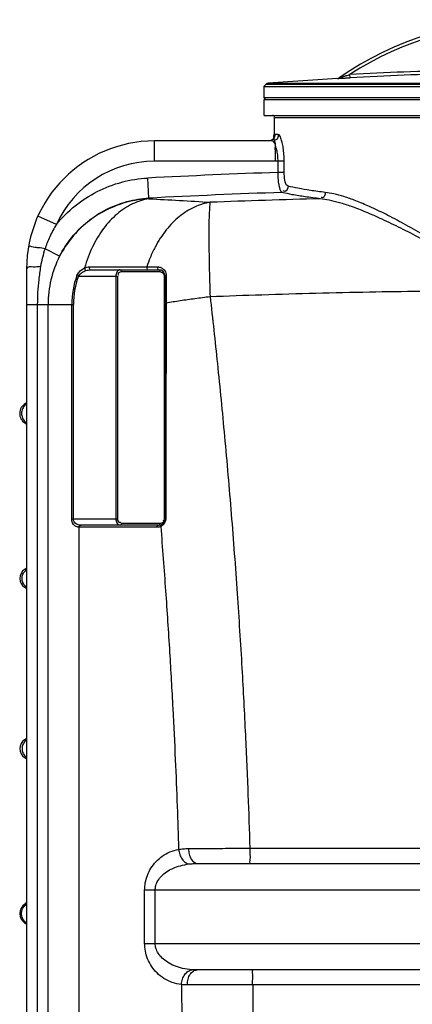
# Model space of a CAD drawing. Units: millimetres. Extents: x 5195 to 43942, y 32289 to 36109.
# Drawn here: x 9625 to 9994, y 34925 to 35850 of the extents above; entities that cross this region are included whole.
import ezdxf

# ---------------------------------------------------------------- set-up
doc = ezdxf.new("R2010")
doc.units = ezdxf.units.MM
doc.header["$LTSCALE"] = 2
doc.layers.add('körperlinien dünn', color=1, linetype='Continuous', lineweight=25)

msp = doc.modelspace()

# ---------------------------------------------------------------- linework, layer by layer
at = {"layer": 'körperlinien dünn'}
for p, q in [((9935.195, 35795.616), (9935.031, 35798.612)), ((9856.318, 35789.493), (9854.355, 35787.364)), ((9856.318, 35789.493), (10342.39, 35789.493)), ((9923.509, 35794.993), (9858.282, 35790.45)), ((9858.282, 35790.45), (10340.426, 35790.45)), ((9923.509, 35794.993), (9923.485, 35794.977)), ((9854.354, 35787.365), (9854.354, 35777.13)), ((9854.354, 35787.365), (10344.354, 35787.365)), ((9854.354, 35777.13), (10344.354, 35777.13)), ((9854.354, 35775.13), (9854.354, 35760.13)), ((9854.365, 35775.13), (10344.343, 35775.13)), ((9854.365, 35760.13), (10344.343, 35760.13)), ((9864.354, 35741.089), (9864.354, 35758.13)), ((9864.354, 35758.13), (10334.354, 35758.13)), ((9751.354, 35717.163), (9751.354, 35736.163)), ((9861.867, 35736.163), (9751.354, 35736.163)), ((9862.157, 35737.399), (9860.205, 35736.405)), ((9863.464, 35738.794), (9862.157, 35737.399)), ((9864.139, 35740.16), (9863.464, 35738.794)), ((9864.363, 35741.089), (9864.366, 35741.146)), ((9867.78, 35742.163), (9864.518, 35742.163)), ((9873.338, 35717.163), (9751.354, 35717.163)), ((9867.568, 35706.597), (9867.568, 35717.169)), ((9873.338, 35706.596), (9873.338, 35717.163)), ((9873.338, 35706.596), (9867.568, 35706.596)), ((9746.204, 35682.471), (9745.225, 35701.353)), ((9746.204, 35682.471), (9746.204, 35681.83)), ((9659.287, 35657.693), (9641.968, 35665.505)), ((9662.377, 35627.874), (9648.642, 35634.885)), ((9631.354, 35616.163), (9631.354, 34293.002)), ((9691.587, 35615.13), (9755.357, 35615.13)), ((9744.249, 35617.904), (9754.279, 35617.904)), ((9678.621, 35609.675), (9680.076, 35609.13)), ((9680.076, 35609.13), (9716.688, 35609.13)), ((9715.274, 35609.13), (9715.274, 35381.13)), ((9716.688, 35609.13), (9716.688, 35381.13)), ((9756.771, 35613.13), (9720.688, 35613.13)), ((9760.771, 35381.13), (9760.771, 35609.13)), ((9761.357, 35609.13), (9760.771, 35609.13)), ((9761.357, 35609.13), (9761.357, 35381.13)), ((9762.442, 35609.741), (9762.442, 35584.118)), ((9631.354, 35582.461), (9675.25, 35582.461)), ((9641.416, 35582.461), (9641.416, 34453.488)), ((9651.458, 34794.195), (9651.458, 35582.461)), ((9673.697, 35381.13), (9673.697, 35582.461)), ((9675.25, 35381.13), (9675.25, 35582.461)), ((9630.461, 35489.517), (9630.202, 35489.362)), ((9631.354, 35490.296), (9630.461, 35489.517)), ((9629.706, 35471.202), (9631.354, 35471.202)), ((9673.697, 35381.13), (9716.688, 35381.13)), ((9680.652, 34790.705), (9680.643, 35373.143)), ((9753.943, 35373.13), (9681.09, 35373.13)), ((9755.357, 35375.13), (9682.504, 35375.13)), ((9720.688, 35377.13), (9756.771, 35377.13)), ((9754.895, 35373.187), (9753.943, 35373.13)), ((9756.582, 35376.13), (9756.771, 35377.13)), ((9757.48, 35375.305), (9757.903, 35375.697)), ((9761.357, 35381.13), (9760.771, 35381.13)), ((9630.115, 35333.827), (9629.513, 35333.422)), ((9631.354, 35333.42), (9629.513, 35333.42)), ((9631.354, 35335.177), (9630.115, 35333.827)), ((9629.513, 35316.84), (9630.109, 35316.44)), ((9629.513, 35316.84), (9631.354, 35316.84)), ((9630.109, 35316.44), (9630.564, 35315.942)), ((9631.354, 35173.42), (9629.513, 35173.42)), ((9629.513, 35156.84), (9631.354, 35156.84)), ((9841.054, 35071.578), (10072.653, 35071.578)), ((9792.094, 35057.163), (10072.709, 35057.163)), ((9742.254, 34982.163), (9742.254, 35032.163)), ((10057.65, 35032.163), (9742.254, 35032.163)), ((9752.153, 34982.163), (9752.153, 35032.163)), ((9631.354, 35019.059), (9629.706, 35019.059)), ((9629.706, 35001.202), (9631.354, 35001.202)), ((9742.254, 34982.163), (10057.65, 34982.163)), ((10072.71, 34957.163), (9791.497, 34957.163)), ((10072.653, 34943.307), (9843.72, 34943.307))]:
    msp.add_line(p, q, dxfattribs=at)
for points in [[(9864.366, 35741.146), (9864.349, 35741.017), (9864.139, 35740.16)], [(9685.788, 35616.827), (9685.974, 35615.865), (9686.453, 35614.975), (9687.1, 35614.387)], [(9690.283, 35617.842), (9690.246, 35616.575), (9690.748, 35615.532), (9691.587, 35615.13)], [(9719.274, 35615.13), (9719.981, 35614.862), (9720.498, 35614.13), (9720.688, 35613.13)], [(9744.249, 35617.904), (9744.187, 35616.618), (9744.682, 35615.545), (9745.527, 35615.13)], [(9754.279, 35617.904), (9754.227, 35616.618), (9754.644, 35615.545), (9755.357, 35615.13)], [(9755.357, 35615.13), (9756.064, 35614.862), (9756.582, 35614.13), (9756.771, 35613.13)], [(9762.442, 35609.741), (9761.867, 35609.588), (9761.489, 35609.375), (9761.357, 35609.13)], [(9762.442, 35584.118), (9761.867, 35584.094), (9761.489, 35584.06), (9761.357, 35584.02)], [(9631.354, 35489.225), (9630.302, 35489.309), (9630.202, 35489.361)], [(9680.643, 35373.143), (9680.851, 35374.119), (9681.366, 35374.847), (9682.058, 35375.14)], [(9681.09, 35373.13), (9680.864, 35373.133), (9680.643, 35373.143)], [(9681.09, 35373.13), (9681.279, 35374.13), (9681.797, 35374.862), (9682.504, 35375.13)], [(9682.504, 35375.13), (9682.28, 35375.133), (9682.058, 35375.14)], [(9719.274, 35375.13), (9719.981, 35375.398), (9720.498, 35376.13), (9720.688, 35377.13)], [(9753.943, 35373.13), (9754.132, 35374.13), (9754.65, 35374.862)], [(9754.65, 35374.862), (9756.064, 35375.398), (9756.582, 35376.13)], [(9757.339, 35373.887), (9756.591, 35373.581), (9755.778, 35373.344), (9754.895, 35373.187)], [(9757.338, 35373.886), (9757.28, 35374.664), (9757.48, 35375.305)], [(9762.047, 35381.147), (9761.675, 35381.142), (9761.438, 35381.136), (9761.357, 35381.13)]]:
    msp.add_lwpolyline(points, dxfattribs=at)
for centre, radius, start, end in [((10099.354, 35544.736), 305.415, 55.193711, 124.806289), ((10099.354, 35544.736), 302.415, 57.086788, 122.913212), ((10099.354, 32800.151), 3002.96, 91.197719, 93.136806), ((10099.354, 32800.151), 2999.96, 91.197731, 93.136806), ((9858.523, 35787.459), 3, 94.609101, 137.315889), ((9923.333, 35797.988), 3, 273.360318, 304.795012), ((9856.354, 35777.13), 2, 180, 247.500404), ((9862.354, 35758.13), 2, 0, 89.99999), ((9751.354, 35616.163), 120, 90, 180), ((9751.354, 35616.163), 101, 90, 155.720535), ((10099.354, 28868.055), 6842.468, 91.9412484, 92.9666411), ((10099.354, 28868.055), 6823.561, 91.9141944, 92.9666411), ((9751.354, 35582.461), 99.896, 152.960663, 180), ((9755.357, 35609.13), 6, 0, 90), ((9751.354, 35582.461), 77.657, 159.486582, 180), ((9751.354, 35582.461), 76.104, 159.486582, 180), ((9635.495, 35480.13), 10.641, 119.827643, 237.042523), ((9625.354, 35464.489), 8, 40.970416, 57.042613), ((9755.357, 35381.13), 6, 270, 0), ((9634.558, 35325.13), 9.704, 121.325158, 238.674842), ((9625.354, 35340.254), 8, 301.325115, 314.750468), ((9625.354, 35310.007), 8, 45.287424, 58.674885), ((9634.558, 35165.13), 9.704, 121.325158, 238.674842), ((9625.354, 35180.254), 8, 301.325115, 314.712576), ((9625.354, 35150.007), 8, 45.287424, 58.674885), ((9635.495, 35010.13), 10.641, 122.957477, 237.042523), ((9625.354, 35025.771), 8, 302.957387, 319.029584), ((9625.354, 34994.489), 8, 40.970416, 57.042613)]:
    msp.add_arc(centre, radius, start, end, dxfattribs=at)
for points, start_tangent, end_tangent in [([(9925.022, 35795.508), (9926.122, 35795.851), (9926.917, 35796.101), (9927.879, 35796.402), (9928.996, 35796.751), (9930.266, 35797.146), (9931.69, 35797.587), (9933.276, 35798.075), (9935.031, 35798.612)], (-0.8309945, -0.5562806), (0.9565758, 0.2914837)), ([(9923.485, 35794.977), (9924.788, 35795.043), (9925.727, 35795.094)], (-0.8862216, -0.4632616), (0.9997147, 0.0238854)), ([(9923.485, 35794.977), (9924.545, 35795.238), (9924.854, 35795.594)], (0.9982859, 0.0585259), (0.4561299, 0.8899132)), ([(9925.727, 35795.094), (9926.86, 35795.156), (9928.172, 35795.229), (9929.658, 35795.311), (9931.32, 35795.403), (9933.164, 35795.505), (9935.195, 35795.616)], (0.9997147, 0.0238854), (0.9985019, 0.0547167)), ([(9861.52, 35736.967), (9861.107, 35737.011)], (-1, 0), (-0.9788577, 0.2045425)), ([(9863.818, 35738.921), (9861.52, 35736.967)], (-0.4128235, -0.910811), (-1, 0)), ([(9867.567, 35717.169), (9867.329, 35722.054), (9866.647, 35726.628), (9865.613, 35730.579), (9861.867, 35736.163)], (0.0003387, 0.9999999), (-1, 0.0000225)), ([(9864.518, 35742.163), (9864.501, 35734.992), (9864.673, 35729.835), (9864.817, 35723.753), (9864.873, 35717.163)], (-0.9999976, -0.0021798), (-0.0001803, -1)), ([(9867.78, 35742.163), (9864.823, 35736.967), (9863.057, 35737.696)], (0, -1), (-0.789887, 0.6132524)), ([(9864.008, 35739.385), (9863.818, 35738.921)], (-0.3454991, -0.9384191), (-0.4128235, -0.910811)), ([(9864.518, 35742.163), (9864.008, 35739.385)], (-0.0000001, -1), (-0.3454991, -0.9384191)), ([(9873.338, 35717.163), (9873.105, 35723.607), (9872.44, 35729.616), (9871.434, 35734.809), (9870.219, 35738.809), (9867.78, 35742.163)], (0.0003761, 0.9999999), (-1, 0.0001748)), ([(9871.428, 35687.808), (9869.114, 35692.016), (9868.305, 35696.131), (9867.784, 35701.129), (9867.567, 35706.597)], (-0.9316326, 0.3634016), (-0.0107291, 0.9999424)), ([(9876.908, 35693.776), (9873.949, 35699.433), (9873.338, 35706.596)], (-0.9669769, 0.2548639), (0.0000334, 1)), ([(9659.287, 35657.693), (9676.896, 35675.21), (9697.714, 35688.674), (9720.853, 35697.517), (9745.225, 35701.353)], (0.6316554, 0.7752493), (0.9986506, 0.0519333)), ([(9907.272, 35681.867), (9892.954, 35683.732), (9880.959, 35685.72), (9871.428, 35687.808)], (-0.9932961, 0.1155975), (-0.9683013, 0.2497852)), ([(9876.908, 35693.776), (9874.138, 35688.729), (9872.398, 35689.291)], (-0.0269658, -0.9996364), (-0.8368526, 0.5474282)), ([(9911.89, 35687.829), (9897.916, 35689.696), (9886.205, 35691.686), (9876.908, 35693.776)], (-0.9929528, 0.1185106), (-0.9667347, 0.2557813)), ([(9911.891, 35687.829), (9909.525, 35682.83), (9907.971, 35683.206)], (-0.0422854, -0.9991056), (-0.8865573, 0.4626189)), ([(10099.354, 35601.553), (10088.401, 35603.059), (10076.896, 35607.209), (10064.721, 35613.163), (10051.395, 35620.52), (10036.812, 35628.98), (10020.966, 35638.287), (10003.716, 35648.288), (9985.678, 35658.366), (9968.683, 35667.279), (9953.597, 35674.492), (9940.527, 35679.985), (9929.42, 35683.881), (9919.959, 35686.428), (9911.89, 35687.829)], (-0.9999985, 0.0017062), (-0.9929532, 0.1185069)), ([(9662.377, 35627.874), (9673.825, 35645.515), (9688.63, 35660.337), (9706.155, 35671.734), (9725.648, 35679.222), (9746.204, 35682.471)], (0.4539388, 0.8910329), (0.9986502, 0.0519392)), ([(9746.204, 35681.83), (9725.591, 35678.603), (9706.099, 35671.19), (9688.576, 35659.912), (9673.788, 35645.262), (9662.377, 35627.874)], (-0.9986861, -0.051245), (-0.4582203, -0.8888386)), ([(9746.204, 35681.83), (9730.759, 35677.023), (9716.329, 35667.552), (9703.625, 35653.884), (9693.276, 35636.697), (9685.791, 35616.828)], (-0.9887308, -0.1497045), (-0.2726092, -0.9621249)), ([(9746.204, 35681.83), (9774.928, 35680.316), (9803.868, 35678.545)], (0.9988265, -0.0484327), (0.9978652, -0.0653073)), ([(9803.868, 35678.545), (9789.02, 35674.038), (9775.035, 35665.238), (9762.549, 35652.54), (9752.13, 35636.521), (9747.427, 35626.483)], (-0.9887698, -0.1494467), (-0.3815976, -0.9243286)), ([(9803.868, 35678.545), (9803.17, 35673.58), (9802.725, 35663.839), (9802.556, 35649.815), (9802.672, 35632.214), (9803.066, 35611.933), (9803.719, 35590.005)], (-0.3127921, -0.9498216), (0.034464, -0.9994059)), ([(9907.272, 35681.867), (9855.71, 35680.387), (9803.868, 35678.545)], (-0.99968, -0.0252958), (-0.9992419, -0.0389319)), ([(10099.354, 35600.61), (10088.132, 35602.029), (10076.344, 35605.945), (10063.872, 35611.558), (10050.222, 35618.495), (10035.285, 35626.47), (10019.054, 35635.241), (10001.385, 35644.664), (9982.908, 35654.158), (9965.497, 35662.55), (9950.039, 35669.339), (9936.642, 35674.506), (9925.255, 35678.167), (9915.551, 35680.557), (9907.273, 35681.867)], (-0.9999983, 0.0018483), (-0.9941916, 0.1076242)), ([(9659.287, 35657.693), (9653.12, 35646.183), (9648.642, 35634.885)], (-0.5239441, -0.8517527), (-0.3166964, -0.9485269)), ([(9642.543, 35635.802), (9637.553, 35636.416), (9633.087, 35636.484)], (-0.9970723, 0.0764642), (-0.1693309, -0.9855593)), ([(9648.642, 35634.885), (9642.543, 35635.802)], (-0.9872479, 0.1591902), (-0.9970723, 0.0764642)), ([(9648.642, 35634.885), (9646.234, 35626.607), (9644.472, 35618.126)], (-0.3166765, -0.9485336), (-0.1649277, -0.9863057)), ([(9747.427, 35626.483), (9744.249, 35617.904)], (-0.3815976, -0.9243286), (-0.3133812, -0.9496274)), ([(9637.635, 35617.696), (9631.354, 35616.163)], (-0.9995473, 0.0300873), (-0.0001425, -1)), ([(9644.472, 35618.126), (9637.635, 35617.696)], (-0.9993746, -0.0353608), (-0.9995473, 0.0300873)), ([(9644.472, 35618.126), (9642.739, 35605.769), (9641.732, 35593.821), (9641.416, 35582.461)], (-0.1649122, -0.9863082), (0.0000065, -1)), ([(9678.621, 35609.675), (9680.612, 35613.032), (9685.791, 35616.828)], (0.35036, 0.9366151), (0.9224276, 0.38617)), ([(9680.076, 35609.13), (9683.05, 35612.412), (9687.1, 35614.387)], (0.4463066, 0.8948801), (0.9540707, 0.2995814)), ([(9685.791, 35616.828), (9690.283, 35617.842)], (0.9197423, 0.3925227), (0.9999996, 0.0009206)), ([(9687.1, 35614.387), (9691.587, 35615.13)], (0.9540707, 0.2995816), (1, -0.0000274)), ([(9690.283, 35617.842), (9691.584, 35617.843)], (0.9999995, 0.0009944), (0.9999995, 0.0010019)), ([(9691.584, 35617.843), (9708.366, 35617.861), (9719.271, 35617.873)], (0.9999995, 0.0010019), (0.9999993, 0.0011593)), ([(9719.274, 35615.13), (9716.24, 35613.04), (9715.274, 35609.13)], (-1, -0.0000375), (-0.0008687, -0.9999996)), ([(9719.271, 35617.873), (9726.353, 35617.881), (9744.249, 35617.904)], (0.9999993, 0.0011593), (0.9999992, 0.0012994)), ([(9754.279, 35617.904), (9757.533, 35617.236)], (1, -0.000223), (0.9174925, -0.3977531)), ([(9757.533, 35617.236), (9758.769, 35616.558), (9759.771, 35615.747)], (0.9174925, -0.3977531), (0.7233732, -0.6904572)), ([(9759.771, 35615.747), (9762.068, 35612.058)], (0.7233732, -0.6904572), (0.3035607, -0.9528121)), ([(9717.892, 35612.316), (9717.299, 35611.255), (9717.822, 35610.042)], (-0.7910186, -0.6117921), (0.6266935, -0.7792658)), ([(9720.688, 35613.13), (9717.892, 35612.316)], (-1, -0.0000077), (-0.7910186, -0.6117921)), ([(9757.889, 35612.58), (9757.394, 35612.288)], (-0.9167804, -0.3993916), (-0.8039649, -0.5946768)), ([(9759.976, 35611.796), (9758.531, 35612.723), (9757.889, 35612.58)], (-0.5593424, 0.8289367), (-0.9167804, -0.3993916)), ([(9760.771, 35609.13), (9759.976, 35611.796)], (-0.0000032, 1), (-0.5593424, 0.8289367)), ([(9762.068, 35612.058), (9762.442, 35609.741)], (0.3035607, -0.9528121), (0.0000376, -1)), ([(9803.719, 35590.005), (9852.436, 35591.747), (9903.157, 35593.227), (9953.469, 35594.36), (10000.903, 35595.122), (10043.059, 35595.552), (10077.336, 35595.728)], (0.9992419, 0.0389319), (0.9999958, 0.0028972)), ([(9762.442, 35584.118), (9775.619, 35586.241), (9789.474, 35588.217), (9803.719, 35590.005)], (0.9856724, 0.1686708), (0.9931895, 0.11651)), ([(9803.719, 35590.005), (9810.561, 35526.957), (9817.251, 35458.614), (9823.569, 35385.577), (9829.139, 35310.995), (9833.58, 35240.66), (9836.884, 35177.853), (9839.297, 35122.026), (9841.054, 35071.578)], (0.1129271, -0.9936033), (0.030851, -0.999524)), ([(9762.442, 35584.118), (9762.303, 35519.417), (9762.17, 35451.789), (9762.047, 35381.147)], (-0.0022587, -0.9999974), (-0.0016306, -0.9999987)), ([(9627.564, 35484.555), (9626.848, 35482.392)], (-0.4133651, -0.9105654), (-0.2107053, -0.9775496)), ([(9628.558, 35486.291), (9627.564, 35484.555)], (-0.5769621, -0.8167709), (-0.4133651, -0.9105654)), ([(9631.313, 35488.983), (9628.558, 35486.291)], (-0.8298234, -0.5580262), (-0.5769621, -0.8167709)), ([(9626.848, 35482.392), (9626.795, 35478.13)], (-0.2107053, -0.9775496), (0.1863179, -0.9824895)), ([(9626.795, 35478.13), (9627.519, 35475.805)], (0.1863179, -0.9824895), (0.4040172, -0.9147514)), ([(9627.519, 35475.805), (9628.408, 35474.189)], (0.4040172, -0.9147514), (0.5563725, -0.830933)), ([(9628.408, 35474.189), (9631.426, 35471.202)], (0.5563725, -0.830933), (0.8373788, -0.5466231)), ([(9679.478, 35373.297), (9676.731, 35374.52), (9673.697, 35381.13)], (-0.9784733, 0.2063733), (-0.0004642, 0.9999999)), ([(9679.896, 35375.457), (9678.224, 35376.172), (9675.25, 35381.13)], (-0.9639146, 0.2662116), (-0.000312, 1)), ([(9680.643, 35373.143), (9679.478, 35373.297)], (-0.9985039, 0.0546809), (-0.9784733, 0.2063733)), ([(9682.058, 35375.14), (9679.896, 35375.457)], (-0.9991223, 0.0418871), (-0.9639146, 0.2662116)), ([(9715.274, 35381.13), (9716.21, 35377.273), (9719.274, 35375.13)], (0.0000119, -1), (1, 0.0001004)), ([(9716.688, 35381.13), (9718.929, 35377.538), (9719.57, 35377.681)], (0.0000032, -1), (0.9167804, 0.3993916)), ([(9719.57, 35377.681), (9720.065, 35377.973)], (0.9167804, 0.3993916), (0.8039649, 0.5946768)), ([(9756.771, 35377.13), (9758.038, 35377.283)], (1, 0.0000077), (0.9740123, 0.2264951)), ([(9758.486, 35374.537), (9757.339, 35373.887)], (-0.8271249, -0.5620181), (-0.9077218, -0.4195726)), ([(9757.339, 35373.887), (9761.877, 35313.439), (9765.654, 35255.816), (9768.656, 35202.805), (9770.989, 35154.707), (9772.79, 35110.924), (9774.176, 35070.515)], (0.0797409, -0.9968156), (0.0311544, -0.9995146)), ([(9758.038, 35377.283), (9759.994, 35378.411)], (0.9740123, 0.2264951), (0.5100189, 0.8601632)), ([(9761.495, 35378.263), (9761.006, 35377.243), (9758.486, 35374.537)], (-0.3660381, -0.9305999), (-0.8271249, -0.5620181)), ([(9759.899, 35379.843), (9759.637, 35380.218)], (-0.5088593, 0.8608497), (-0.6266935, 0.7792658)), ([(9759.994, 35378.411), (9760.16, 35379.005), (9759.899, 35379.843)], (0.5100189, 0.8601632), (-0.5088593, 0.8608497)), ([(9762.047, 35381.147), (9761.495, 35378.263)], (-0.0015585, -0.9999988), (-0.3660381, -0.9305999)), ([(9627.247, 35323.157), (9627.247, 35327.104)], (-0.2020742, 0.9793702), (0.2020936, 0.9793662)), ([(9627.247, 35327.104), (9628.813, 35330.725)], (0.2020936, 0.9793662), (0.575501, 0.817801)), ([(9628.813, 35330.725), (9631.308, 35333.178)], (0.575501, 0.817801), (0.8276418, 0.5612566)), ([(9628.812, 35319.536), (9627.247, 35323.157)], (-0.5754857, 0.8178118), (-0.2020742, 0.9793702)), ([(9631.308, 35317.083), (9628.812, 35319.536)], (-0.8276419, 0.5612565), (-0.5754857, 0.8178118)), ([(9628.813, 35170.725), (9627.247, 35167.104)], (-0.575501, -0.817801), (-0.2020936, -0.9793662)), ([(9631.308, 35173.178), (9628.813, 35170.725)], (-0.8276418, -0.5612566), (-0.575501, -0.817801)), ([(9627.247, 35167.104), (9627.247, 35163.157)], (-0.2020936, -0.9793662), (0.2020742, -0.9793702)), ([(9627.247, 35163.157), (9628.812, 35159.536)], (0.2020742, -0.9793702), (0.5754857, -0.8178118)), ([(9628.812, 35159.536), (9631.308, 35157.083)], (0.5754857, -0.8178118), (0.8276419, -0.5612565)), ([(9742.254, 35032.163), (9742.865, 35039.041), (9744.817, 35046.071), (9748.196, 35052.856), (9752.905, 35058.947), (9758.851, 35064.088), (9765.96, 35068.04), (9774.176, 35070.515)], (0.0011067, 0.9999994), (0.9833973, 0.1814657)), ([(9774.176, 35070.516), (9778.578, 35071.042), (9783.502, 35071.24)], (0.9862986, 0.1649697), (0.9999707, 0.0076507)), ([(9774.18, 35070.516), (9775.268, 35065.619), (9777.489, 35061.351), (9780.558, 35058.262), (9784.079, 35056.748)], (0.0918215, -0.9957755), (0.9844586, -0.175617)), ([(9783.503, 35071.24), (9784.144, 35065.859), (9786.003, 35061.291), (9792.096, 35057.163)], (-0.0033621, -0.9999943), (1, -0.0001558)), ([(9783.502, 35071.24), (9801.085, 35071.363), (9820.616, 35071.478), (9841.054, 35071.578)], (0.9999701, 0.0077297), (0.9999902, 0.0044202)), ([(9841.054, 35071.578), (9841.091, 35066.094), (9841.187, 35065.159)], (-0.0011551, -0.9999993), (0.1127849, -0.9936194)), ([(9841.187, 35065.159), (9841.208, 35061.411), (9841.599, 35057.163)], (0.1127849, -0.9936194), (1, 0)), ([(9752.153, 35032.163), (9752.765, 35036.576), (9754.718, 35041.079), (9758.094, 35045.426), (9762.801, 35049.33), (9768.748, 35052.626), (9775.857, 35055.16), (9784.079, 35056.748)], (0.0007093, 0.9999997), (0.9930787, 0.1174509)), ([(9784.079, 35056.748), (9787.861, 35057.061), (9792.093, 35057.163)], (0.9930839, 0.1174065), (1, -0.0000158)), ([(9626.816, 35008.025), (9626.816, 35012.235)], (-0.1961169, 0.9805805), (0.196081, 0.9805877)), ([(9626.816, 35012.235), (9627.533, 35014.485)], (0.196081, 0.9805877), (0.4068121, 0.9135118)), ([(9627.533, 35014.485), (9628.437, 35016.116)], (0.4068121, 0.9135118), (0.5604697, 0.828175)), ([(9628.437, 35016.116), (9631.426, 35019.059)], (0.5604697, 0.828175), (0.8373788, 0.5466231)), ([(9627.533, 35005.775), (9626.816, 35008.025)], (-0.4068259, 0.9135057), (-0.1961169, 0.9805805)), ([(9628.438, 35004.145), (9627.533, 35005.775)], (-0.5604996, 0.8281547), (-0.4068259, 0.9135057)), ([(9631.426, 35001.202), (9628.438, 35004.145)], (-0.8373788, 0.5466231), (-0.5604996, 0.8281547)), ([(9776.855, 34943.412), (9767.981, 34945.49), (9760.29, 34949.276), (9753.847, 34954.416), (9748.735, 34960.633), (9745.053, 34967.653), (9742.927, 34974.951), (9742.254, 34982.163)], (-0.9936222, 0.1127601), (-0.0011117, 0.9999994)), ([(9786.751, 34957.323), (9777.875, 34958.656), (9770.186, 34961.083), (9763.745, 34964.377), (9758.635, 34968.362), (9754.955, 34972.859), (9752.827, 34977.536), (9752.153, 34982.163)], (-0.9973609, 0.072603), (-0.0007253, 0.9999997)), ([(9776.851, 34943.412), (9777.82, 34948.494), (9780.015, 34952.878), (9783.135, 34955.962), (9786.751, 34957.323)], (0.0567213, 0.9983901), (0.993771, 0.1114414)), ([(9782.369, 34943.179), (9783.067, 34948.532), (9785.047, 34953.068), (9788.006, 34956.099), (9791.497, 34957.163)], (0.0007524, 0.9999997), (1, 0.0000002)), ([(9791.497, 34957.163), (9786.751, 34957.323)], (-1, 0.0000027), (-0.9973598, 0.0726187)), ([(9843.817, 34949.171), (9843.88, 34953.113), (9844.259, 34957.163)], (0.1091117, 0.9940295), (1, 0)), ([(9843.72, 34943.307), (9843.762, 34948.62), (9843.817, 34949.171)], (0.0003965, 0.9999999), (0.1091117, 0.9940295)), ([(9776.855, 34943.412), (9777.155, 34904.355), (9777.216, 34865.391), (9777.034, 34826.388), (9776.607, 34787.201), (9775.923, 34747.393), (9774.948, 34706.167), (9773.616, 34662.434), (9771.823, 34614.903), (9769.415, 34562.289), (9766.215, 34503.784), (9762.039, 34439.135)], (0.0108829, -0.9999408), (-0.0696543, -0.9975712)), ([(9782.369, 34943.179), (9776.855, 34943.412)], (-0.999996, -0.0028117), (-0.9955502, 0.0942329)), ([(9843.72, 34943.307), (9827.135, 34943.279), (9811.031, 34943.248), (9795.937, 34943.214), (9782.369, 34943.179)], (-0.9999988, -0.0015348), (-0.999996, -0.0028137)), ([(9843.72, 34943.307), (9844.036, 34899.978), (9844.057, 34856.551), (9843.782, 34813.051), (9843.204, 34769.213), (9842.297, 34724.255), (9840.999, 34676.917), (9839.192, 34625.558), (9836.691, 34568.381), (9833.265, 34504.158), (9828.667, 34432.46)], (0.0107023, -0.9999427), (-0.0696543, -0.9975712))]:
    msp.add_spline(points, degree=3, dxfattribs=dict(at, start_tangent=start_tangent, end_tangent=end_tangent))

doc.saveas('drawing.dxf')
